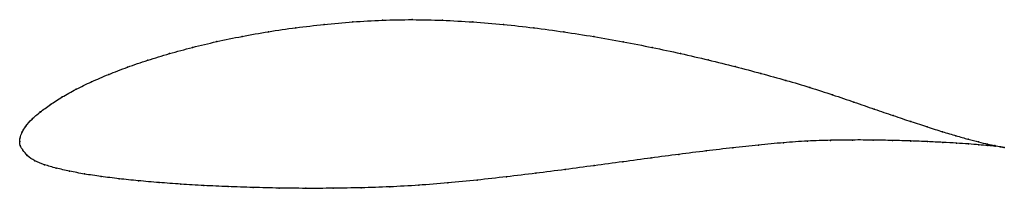
# Model space of a CAD drawing. Units: metres. Extents: x 0 to 1, y -0.05 to 0.12.
import ezdxf

# ---------------------------------------------------------------- set-up
doc = ezdxf.new("R2010")
doc.units = ezdxf.units.M

msp = doc.modelspace()

# ---------------------------------------------------------------- linework, layer by layer
at = {"color": 1}
msp.add_open_spline([(1.0015, -0.0059), (0.9995, -0.0055), (0.9946, -0.0047), (0.9847, -0.0026), (0.9756, -0.0004), (0.9649, 0.0024), (0.9526, 0.0059), (0.9387, 0.01), (0.9235, 0.0149), (0.9068, 0.0203), (0.8887, 0.0265), (0.8694, 0.0331), (0.8488, 0.0402), (0.827, 0.0477), (0.8039, 0.0553), (0.7796, 0.0624), (0.7542, 0.0695), (0.7278, 0.0765), (0.7005, 0.0833), (0.6723, 0.0898), (0.6435, 0.096), (0.614, 0.1018), (0.584, 0.1071), (0.5536, 0.1119), (0.5229, 0.1161), (0.492, 0.1195), (0.461, 0.1221), (0.43, 0.1238), (0.3993, 0.1245), (0.3688, 0.1239), (0.3388, 0.1222), (0.3094, 0.1195), (0.2808, 0.1162), (0.2529, 0.1121), (0.226, 0.1073), (0.2002, 0.102), (0.1755, 0.0961), (0.1521, 0.0897), (0.13, 0.083), (0.1094, 0.0759), (0.0903, 0.0685), (0.0728, 0.061), (0.057, 0.0533), (0.043, 0.0455), (0.0309, 0.0377), (0.0206, 0.0301), (0.0122, 0.0228), (0.0059, 0.0158), (0.002, 0.0092), (0.0002, 0.004), (0, -0.0013), (0, 0.0013), (0, -0.004), (0.0031, -0.0084), (0.0075, -0.0145), (0.015, -0.0197), (0.025, -0.0237), (0.0369, -0.0271), (0.0505, -0.0302), (0.0657, -0.0331), (0.0825, -0.0356), (0.1008, -0.0379), (0.1205, -0.0399), (0.1415, -0.0418), (0.1638, -0.0434), (0.1872, -0.0448), (0.2117, -0.0459), (0.2372, -0.0468), (0.2636, -0.0474), (0.2908, -0.0477), (0.3188, -0.0476), (0.3473, -0.0471), (0.3763, -0.0462), (0.4058, -0.0446), (0.4354, -0.0422), (0.4653, -0.0393), (0.4952, -0.0359), (0.5251, -0.0323), (0.5548, -0.0285), (0.5843, -0.0245), (0.6135, -0.0206), (0.6423, -0.0167), (0.6706, -0.013), (0.6983, -0.0095), (0.7253, -0.0063), (0.7516, -0.0035), (0.777, -0.0011), (0.8015, 0.0007), (0.825, 0.0014), (0.8473, 0.0017), (0.8684, 0.0016), (0.8882, 0.0012), (0.9066, 0.0007), (0.9236, 0), (0.939, -0.0008), (0.953, -0.0016), (0.9653, -0.0024), (0.976, -0.0033), (0.985, -0.0041), (0.9948, -0.005), (0.9995, -0.0056), (1.0015, -0.0059)], degree=3, knots=[0, 0, 0, 0, 0.019802, 0.029703, 0.039604, 0.049505, 0.059406, 0.069307, 0.079208, 0.089109, 0.09901, 0.108911, 0.118812, 0.128713, 0.138614, 0.148515, 0.158416, 0.168317, 0.178218, 0.188119, 0.19802, 0.207921, 0.217822, 0.227723, 0.237624, 0.247525, 0.257426, 0.267327, 0.277228, 0.287129, 0.29703, 0.306931, 0.316832, 0.326733, 0.336634, 0.346535, 0.356436, 0.366337, 0.376238, 0.386139, 0.39604, 0.405941, 0.415842, 0.425743, 0.435644, 0.445545, 0.455446, 0.465347, 0.475248, 0.485149, 0.49505, 0.50495, 0.514851, 0.524752, 0.534653, 0.544554, 0.554455, 0.564356, 0.574257, 0.584158, 0.594059, 0.60396, 0.613861, 0.623762, 0.633663, 0.643564, 0.653465, 0.663366, 0.673267, 0.683168, 0.693069, 0.70297, 0.712871, 0.722772, 0.732673, 0.742574, 0.752475, 0.762376, 0.772277, 0.782178, 0.792079, 0.80198, 0.811881, 0.821782, 0.831683, 0.841584, 0.851485, 0.861386, 0.871287, 0.881188, 0.891089, 0.90099, 0.910891, 0.920792, 0.930693, 0.940594, 0.950495, 0.960396, 0.970297, 0.980198, 1, 1, 1, 1], dxfattribs=at)
for p in [(0.3389, 0.122), (0.3689, 0.1237), (0.3993, 0.1243), (0.4301, 0.1236), (0.461, 0.122), (0.2531, 0.112), (0.2809, 0.116), (0.3096, 0.1194), (0.492, 0.1194), (0.5229, 0.1159), (0.5536, 0.1118), (0.2004, 0.1019), (0.2262, 0.1072), (0.584, 0.107), (0.6139, 0.1017), (0.1757, 0.096), (0.6434, 0.0959), (0.1303, 0.0829), (0.1523, 0.0897), (0.6722, 0.0897), (0.7003, 0.0832), (0.1097, 0.0758), (0.7276, 0.0765), (0.0731, 0.0609), (0.0906, 0.0685), (0.754, 0.0695), (0.7794, 0.0624), (0.0573, 0.0533), (0.8037, 0.0552), (0.0433, 0.0455), (0.8268, 0.0477), (0.8486, 0.0403), (0.0209, 0.0302), (0.0312, 0.0378), (0.8692, 0.0332), (0.0126, 0.0229), (0.8885, 0.0265), (0.9065, 0.0204), (0.0063, 0.0159), (0.9232, 0.015), (0.9385, 0.0101), (0, 0), (0, 0), (0.0004, 0.004), (0.0023, 0.0095), (0.8013, 0.0005), (0.8248, 0.0013), (0.8471, 0.0016), (0.8682, 0.0015), (0.8879, 0.0012), (0.9063, 0.0006), (0.9523, 0.006), (0.9646, 0.0025), (0.0005, -0.0038), (0.0033, -0.0087), (0.6982, -0.0095), (0.7252, -0.0063), (0.7515, -0.0035), (0.7769, -0.0012), (0.9233, 0), (0.9388, -0.0008), (0.9527, -0.0016), (0.965, -0.0024), (0.9753, -0.0003), (0.9757, -0.0033), (0.9844, -0.0025), (0.9848, -0.0041), (0.9918, -0.0041), (0.9921, -0.0048), (0.9975, -0.0052), (0.9977, -0.0054), (1.0015, -0.0059), (1.0015, -0.0059), (0.008, -0.0143), (0.0154, -0.0195), (0.6422, -0.0167), (0.6705, -0.013), (0.0253, -0.0236), (0.0371, -0.0271), (0.5548, -0.0284), (0.5843, -0.0245), (0.6134, -0.0206), (0.0507, -0.0302), (0.066, -0.033), (0.0828, -0.0356), (0.101, -0.0378), (0.1207, -0.0399), (0.4653, -0.0392), (0.4952, -0.0359), (0.525, -0.0322), (0.1417, -0.0418), (0.164, -0.0434), (0.1874, -0.0448), (0.2119, -0.0459), (0.2374, -0.0468), (0.2638, -0.0473), (0.291, -0.0476), (0.3189, -0.0475), (0.3474, -0.0471), (0.3764, -0.0461), (0.4058, -0.0445), (0.4355, -0.0421)]:
    msp.add_point(p)

doc.saveas('drawing.dxf')
